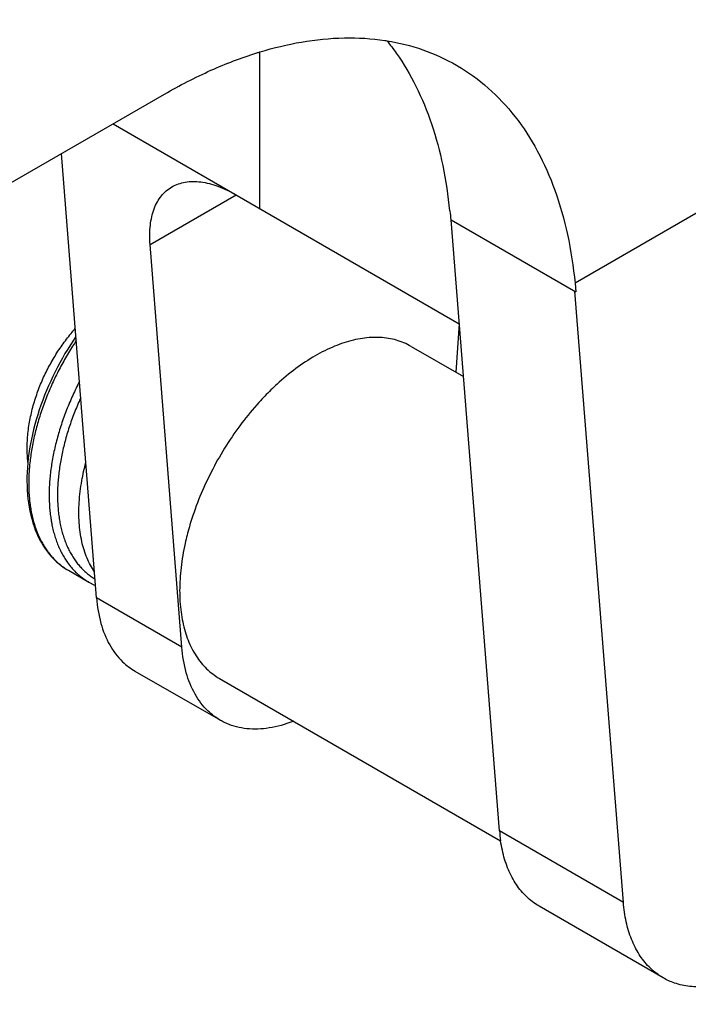
# Model space of a CAD drawing. Units: inches. Extents: x 0 to 11, y -0.3 to 8.5.
# Drawn here: x 8.6 to 8.7, y 5.1 to 5.3 of the extents above; entities that cross this region are included whole.
import ezdxf

# ---------------------------------------------------------------- set-up
doc = ezdxf.new("R2010")
doc.units = ezdxf.units.IN
doc.header["$LTSCALE"] = 0.605
doc.header["$MEASUREMENT"] = 0
doc.layers.get('0').update_dxf_attribs({"linetype": 'CONTINUOUS'})
doc.styles.get("Standard").update_dxf_attribs({"font": 'ARIAL.TTF'})
doc.dimstyles.new('DIMSTYLE_1', dxfattribs={"dimtxt": 0.1, "dimasz": 0.1875, "dimexe": 0.18, "dimexo": 0.0625, "dimgap": 0.09, "dimtad": 0, "dimtih": 1, "dimtoh": 1, "dimlfac": 12, "dimzin": 4, "dimdsep": 46, "dimtxsty": 'Standard', "dimblk": '_FILLED', "dimblk1": '_FILLED', "dimblk2": '_FILLED', "dimcen": 0.09, "dimadec": 0, "dimazin": 0, "dimtp": 0.01, "dimtm": 0.01, "dimtfac": 1, "dimtofl": 0, "dimtmove": 0, "dimatfit": 3, "dimldrblk": '_FILLED', "dimfxl": 0, "dimtolj": 1, "dimtzin": 4, "dimarcsym": 0})

# ---------------------------------------------------------------- blocks, each defined once
blk = doc.blocks.new('_FILLED')
at = {"color": 0, "linetype": 'ByBlock'}
blk.add_solid([(0, 0), (-1, 0.1666666667), (-1, -0.1666666667)], dxfattribs=at)
blk = doc.blocks.new('*D')
at = {"color": 2, "linetype": 'CONTINUOUS'}
for p, q in [((2.0011841479, 7.7298260862), (0.6404922341, 7.7298260862)), ((0.7654922341, 7.7298260862), (0.7654922341, 6.791504999)), ((3.4550820503, 6.3869783171), (3.4550820503, 6.8869783171)), ((2.2487149697, 6.5436449838), (4.1878752345, 6.5436449838)), ((4.0628752345, 6.5436449838), (4.0628752345, 6.0888683655)), ((0.7654922341, 5.2728116505), (0.7654922341, 6.441504999)), ((3.2293836229, 6.3869783171), (3.5800820503, 6.3869783171)), ((4.0628752345, 5.2728116505), (4.0628752345, 5.7388683655)), ((3.2295148565, 5.7203116505), (3.5800820503, 5.7203116505)), ((3.2295148565, 5.7203116505), (3.5800820503, 5.7203116505)), ((3.4550820503, 5.7203116505), (3.4550820503, 5.4965616505)), ((3.4550820503, 5.7203116505), (3.4550820503, 5.2203116505)), ((3.4550820503, 5.2728116505), (3.4550820503, 5.4965616505)), ((3.4550820503, 5.4965616505), (3.4550820503, 5.1159633394)), ((1.0752169563, 5.2728116505), (0.6404922341, 5.2728116505)), ((3.1293836229, 5.2728116505), (4.1878752345, 5.2728116505)), ((3.1502169563, 5.2728116505), (3.5800820503, 5.2728116505)), ((4.3813741899, 3.9995580931), (4.3813741899, 5.1976924319)), ((5.6446658566, 4.1171850887), (5.6446658566, 5.1976924319)), ((3.4550820503, 5.1159633394), (3.5686725524, 5.1159633394)), ((4.3813741899, 5.0726924319), (4.7496371236, 5.0726924319)), ((5.6446658566, 5.0726924319), (5.2764029229, 5.0726924319)), ((4.3813741899, 3.9995580931), (4.3813741899, 4.8462554634)), ((4.7246658566, 4.0708080931), (4.7246658566, 4.8462554634)), ((8.696532956, 4.0203914264), (8.696532956, 4.8201074525)), ((9.5631996227, 4.0203914264), (9.5631996227, 4.8201074525)), ((4.3813741899, 4.7212554634), (3.8813741899, 4.7212554634)), ((4.7246658566, 4.7212554634), (5.1049583649, 4.7212554634)), ((7.1660691008, 4.7212554634), (7.0845420766, 4.7212554634)), ((7.1660691008, 3.9578914264), (7.1660691008, 4.7212554634)), ((7.3175976248, 3.9578914264), (7.3175976248, 4.7212554634)), ((7.3175976248, 4.7212554634), (7.3932750054, 4.7212554634)), ((8.696532956, 4.6951074525), (8.8664833897, 4.6951074525)), ((9.5631996227, 4.6951074525), (9.393249189, 4.6951074525)), ((4.2458964507, 4.5887391594), (4.1849133683, 4.5887391594)), ((4.2458964507, 3.9578914264), (4.2458964507, 4.5887391594)), ((1.128441255, 4.0043624718), (1.128441255, 4.4774748197)), ((3.0969926576, 3.9842537144), (3.0969926576, 4.4774748197)), ((5.6446658566, 4.1171850887), (5.6446658566, 4.4779879407)), ((5.6654991899, 4.1203914264), (5.6654991899, 4.4779879407)), ((3.5401726688, 3.9578914264), (3.5401726688, 4.4578914264)), ((9.0582042014, 4.1203914264), (9.0582042014, 4.4197248239)), ((9.2015283773, 4.1203914264), (9.2015283773, 4.4197248239)), ((0.9674844365, 4.3562770552), (0.9135866989, 4.3562770552)), ((0.9674844365, 3.9578914264), (0.9674844365, 4.3562770552)), ((5.6446658566, 4.3529879407), (5.2311814116, 4.3529879407)), ((5.6654991899, 4.3529879407), (6.1654991899, 4.3529879407)), ((6.9542262839, 4.3529879407), (6.8811496918, 4.3529879407)), ((6.9542262839, 4.0578914264), (6.9542262839, 4.3529879407)), ((7.5057131851, 3.8116414264), (7.5057131851, 4.3529879407)), ((7.5057131851, 4.3529879407), (7.6006169037, 4.3529879407)), ((1.128441255, 4.3524748197), (1.5651266347, 4.3524748197)), ((3.0969926576, 4.3524748197), (2.0918924339, 4.3524748197)), ((9.0582042014, 4.2947248239), (8.5582042014, 4.2947248239)), ((9.2015283773, 4.2947248239), (9.6909757202, 4.2947248239)), ((4.1295575664, 4.2527485728), (4.0447330361, 4.2527485728)), ((4.1295575664, 3.9578914264), (4.1295575664, 4.2527485728)), ((5.7071658566, 4.0578914264), (7.0792262839, 4.0578914264)), ((5.7071658566, 4.0578914264), (7.6307131851, 4.0578914264)), ((7.5057131851, 4.0578914264), (7.5057131851, 3.8116414264)), ((1.0920364677, 3.9578914264), (0.8424844365, 3.9578914264)), ((4.3397075232, 3.9578914264), (3.4151726688, 3.9578914264)), ((4.3397075232, 3.9578914264), (4.0045575664, 3.9578914264)), ((4.3397075232, 3.9578914264), (4.1208964507, 3.9578914264)), ((6.8678604074, 3.9578914264), (7.4425976248, 3.9578914264)), ((6.8705408566, 3.9578914264), (7.0792262839, 3.9578914264)), ((6.8705408566, 3.9578914264), (7.2910691008, 3.9578914264)), ((6.9542262839, 3.9578914264), (6.9542262839, 3.4578914264)), ((4.5284158566, 3.8745580931), (4.1208964507, 3.8745580931)), ((4.2458964507, 3.8745580931), (4.2458964507, 3.3745580931)), ((1.9614587793, 3.8433080931), (0.8424844365, 3.8433080931)), ((0.9674844365, 3.8433080931), (0.9674844365, 3.3433080931)), ((7.5057131851, 3.5653914264), (7.5057131851, 3.8116414264)), ((4.3397075232, 3.7495580931), (4.0045575664, 3.7495580931)), ((4.1295575664, 3.7495580931), (4.1295575664, 3.2495580931)), ((6.8705408566, 3.7078914264), (7.2910691008, 3.7078914264)), ((7.1660691008, 3.7078914264), (7.1660691008, 3.2078914264)), ((4.8913325232, 3.6786632193), (4.8913325232, 3.0187910497)), ((4.7246658566, 3.6763002086), (4.7246658566, 3.0187910497)), ((4.6579991899, 3.6028914264), (3.4151726688, 3.6028914264)), ((3.5401726688, 3.6028914264), (3.5401726688, 3.1028914264)), ((5.672404729, 3.5970580931), (7.4425976248, 3.5970580931)), ((7.3175976248, 3.5970580931), (7.3175976248, 3.0970580931)), ((5.5580408566, 3.5653914264), (7.6307131851, 3.5653914264)), ((8.1548662893, 3.5307539805), (8.1548662893, 2.9291089429)), ((10.1048662893, 3.5307539805), (10.1048662893, 2.9291089429)), ((10.1048662893, 3.5307539805), (10.1048662893, 3.2154691326)), ((9.9952731608, 3.5258253175), (9.9952731608, 3.2154691326)), ((3.0403481899, 3.4434375145), (3.0403481899, 3.1713975911)), ((1.1852169563, 3.434557765), (1.1852169563, 3.1713975911)), ((9.9952731608, 3.3404691326), (9.563881984, 3.3404691326)), ((10.1048662893, 3.3404691326), (10.6048662893, 3.3404691326)), ((1.1852169563, 3.2963975911), (1.8493996734, 3.2963975911)), ((3.0403481899, 3.2963975911), (2.3761654727, 3.2963975911)), ((4.7246658566, 3.1437910497), (4.3227465395, 3.1437910497)), ((4.8913325232, 3.1437910497), (5.3913325232, 3.1437910497)), ((8.1548662893, 3.0541089429), (8.5083395777, 3.0541089429)), ((10.1048662893, 3.0541089429), (9.035105377, 3.0541089429))]:
    blk.add_line(p, q, dxfattribs=at)
at = {"color": 2, "linetype": 'CONTINUOUS', "xscale": 0.1875, "yscale": 0.1875, "zscale": 0.1875}
for p, rotation in [((0.7654922341, 7.7298260862), 90), ((3.4550820503, 6.3869783171), 270), ((4.0628752345, 6.5436449838), 90), ((3.4550820503, 5.7203116505), 90), ((3.4550820503, 5.7203116505), 90), ((0.7654922341, 5.2728116505), 270), ((3.4550820503, 5.2728116505), 270), ((4.0628752345, 5.2728116505), 270), ((4.3813741899, 5.0726924319), 180), ((4.7246658566, 4.7212554634), 180), ((8.696532956, 4.6951074525), 180), ((5.6654991899, 4.3529879407), 180), ((1.128441255, 4.3524748197), 180), ((9.2015283773, 4.2947248239), 180), ((6.9542262839, 4.0578914264), 270), ((0.9674844365, 3.9578914264), 270), ((3.5401726688, 3.9578914264), 270), ((4.1295575664, 3.9578914264), 270), ((4.2458964507, 3.9578914264), 270), ((7.1660691008, 3.9578914264), 270), ((7.3175976248, 3.9578914264), 270), ((7.5057131851, 4.0578914264), 90), ((6.9542262839, 3.9578914264), 90), ((4.2458964507, 3.8745580931), 90), ((0.9674844365, 3.8433080931), 90), ((7.5057131851, 3.5653914264), 270), ((4.1295575664, 3.7495580931), 90), ((7.1660691008, 3.7078914264), 90), ((3.5401726688, 3.6028914264), 90), ((7.3175976248, 3.5970580931), 90), ((10.1048662893, 3.3404691326), 180), ((1.1852169563, 3.2963975911), 180), ((4.8913325232, 3.1437910497), 180), ((8.1548662893, 3.0541089429), 180)]:
    blk.add_blockref('_FILLED', p, dxfattribs=dict(at, rotation=rotation))
for p in [(5.6446658566, 5.0726924319), (4.3813741899, 4.7212554634), (9.5631996227, 4.6951074525), (5.6446658566, 4.3529879407), (3.0969926576, 4.3524748197), (9.0582042014, 4.2947248239), (9.9952731608, 3.3404691326), (3.0403481899, 3.2963975911), (4.7246658566, 3.1437910497), (10.1048662893, 3.0541089429)]:
    blk.add_blockref('_FILLED', p, dxfattribs=at)
at = {"color": 2, "linetype": 'CONTINUOUS'}
for s, p in [('2X 29.48', (0.4474624944, 6.641504999)), ('[748.9]', (0.6567561747, 6.491504999)), ('2X 8.00', (3.1370523105, 6.0764369615)), ('15.25', (3.8494923349, 5.9388683655)), ('[203.2]', (3.3463459908, 5.9264369615)), ('[387.4]', (3.8494923349, 5.7888683655)), ('2X 5.37', (3.6186725524, 5.0659633394)), ('15.16', (4.7996371236, 5.0226924319)), ('[136.4]', (3.8279662327, 4.9159633394)), ('[385.1]', (4.7996371236, 4.8726924319)), ('4.12', (5.1549583649, 4.6712554634)), ('3.00', (6.6854714447, 4.6712554634)), ('4.33', (7.4432750054, 4.6712554634)), ('10.40', (8.9164833897, 4.6451074525)), ('1.00', (3.7858427363, 4.5387391594)), ('[104.6]', (5.1549583649, 4.5212554634)), ('[76.2]', (6.6854714447, 4.5212554634)), ('[110.0]', (7.4432750054, 4.5212554634)), ('[264.2]', (8.9164833897, 4.4951074525)), ('[25.4]', (3.7858427363, 4.3887391594)), ('1.38', (0.5145160669, 4.3062770552)), ('.25', (4.9098059469, 4.3029879407)), ('1.20', (6.4820790598, 4.3029879407)), ('5.91', (7.6506169037, 4.3029879407)), ('23.62', (1.6151266347, 4.3024748197)), ('1.72', (9.7409757202, 4.2447248239)), ('2.50', (3.6456624041, 4.2027485728)), ('[34.9]', (0.5145160669, 4.1562770552)), ('[600.0]', (1.6151266347, 4.1524748197)), ('[6.4]', (4.9098059469, 4.1529879407)), ('[30.5]', (6.4820790598, 4.1529879407)), ('[150.1]', (7.6506169037, 4.1529879407)), ('[43.7]', (9.7409757202, 4.0947248239)), ('[63.5]', (3.6456624041, 4.0527485728)), ('4.26', (3.3267897692, 3.8085411558)), ('[108.2]', (3.3267897692, 3.6585411558)), ('4X 1.32', (8.9555176718, 3.2904691326)), ('22.26', (1.8993996734, 3.2463975911)), ('[33.4]', (9.164811352, 3.1404691326)), ('[565.4]', (1.8993996734, 3.0963975911)), ('11X 2.00', (3.63668706, 3.0937910497)), ('23.40', (8.5583395777, 3.0041089429)), ('[50.8]', (3.9236759076, 2.9437910497)), ('[594.4]', (8.5583395777, 2.8541089429))]:
    blk.add_text(s, height=0.1, dxfattribs=at).set_placement(p)

msp = doc.modelspace()

# ---------------------------------------------------------------- linework, layer by layer
at = {"color": 7, "linetype": 'CONTINUOUS'}
for p, q in [((8.6503918932, 5.2410725194), (8.6503918932, 5.2594545234)), ((8.4075315092, 5.1207608649), (8.6391956147, 5.2545114002)), ((8.6331551289, 5.2510239448), (8.6737908072, 5.2275634558)), ((8.6312113136, 5.1953673978), (8.6271034471, 5.2475300256)), ((8.6375053295, 5.2368642152), (8.6475929644, 5.2426882792)), ((8.703734854, 5.2417621519), (8.6873739945, 5.2323162616)), ((8.6726425686, 5.2408212927), (8.6727353652, 5.2407677178)), ((8.6728246024, 5.2397580146), (8.6874632584, 5.2313065738)), ((8.6785073063, 5.1680360968), (8.6728246024, 5.2397580146)), ((8.6412287013, 5.1895839871), (8.6375053295, 5.2368642152)), ((8.6873828531, 5.2323213761), (8.6874632584, 5.2313065738)), ((8.6930531658, 5.1596382309), (8.6873704619, 5.2313601487)), ((8.6737885949, 5.2275913784), (8.6733756941, 5.2218714965)), ((8.6681277808, 5.2249013122), (8.6742833132, 5.2213474943)), ((8.6279022111, 5.1986175394), (8.6303002491, 5.197233064)), ((8.6412287013, 5.1895839871), (8.6312113136, 5.1953673978)), ((8.635726308, 5.1867864935), (8.6457436958, 5.1810030828)), ((8.6456281626, 5.1859299486), (8.6786424939, 5.1668695467)), ((8.6930531658, 5.1596382309), (8.6785073063, 5.1680360968)), ((8.6977204233, 5.1507755611), (8.6831745638, 5.1591734271))]:
    msp.add_line(p, q, dxfattribs=at)
for points in [[(8.6287956784, 5.2260416857), (8.6285007139, 5.2256123553), (8.6281575476, 5.2250922167), (8.6278266368, 5.2245687956), (8.6275084451, 5.2240434096), (8.6272026616, 5.2235165226), (8.6269076278, 5.222986035), (8.6266235013, 5.2224528779), (8.6263501144, 5.2219174492), (8.6260856194, 5.2213766127), (8.6258298695, 5.220830189), (8.6255833797, 5.2202791929), (8.6253456442, 5.2197220702), (8.6251165641, 5.2191578968), (8.6248971535, 5.2185884033), (8.6246885892, 5.2180160359), (8.6244912315, 5.2174412078), (8.624305445, 5.2168645072), (8.6241321569, 5.2162886821), (8.6239716463, 5.2157150314), (8.6238237297, 5.215143272), (8.6236884404, 5.2145737328), (8.6235659187, 5.2140072217), (8.6234561618, 5.213443892), (8.6233590554, 5.2128830932), (8.6232746816, 5.2123250849), (8.6232031877, 5.2117705828)], [(8.6232031877, 5.2117705828), (8.6231446335, 5.2112196409), (8.6230991349, 5.2106724577), (8.6230668674, 5.210129814), (8.6230479845, 5.2095926435), (8.6230425963, 5.2090614444), (8.6230507519, 5.2085367002), (8.6230724512, 5.2080192895), (8.6231076785, 5.2075097103), (8.62315643, 5.2070083061), (8.6232186831, 5.206515668), (8.6232944288, 5.2060322105), (8.6233836442, 5.2055583634), (8.6234862394, 5.2050946814), (8.623602125, 5.2046414531), (8.6237311898, 5.2041990976), (8.6238732279, 5.2037682858), (8.624028127, 5.2033493225), (8.6241957707, 5.202942563), (8.6243758561, 5.2025486997), (8.6245681126, 5.2021681583), (8.624772368, 5.2018010421), (8.6249884089, 5.2014475439), (8.6252160044, 5.2011079113), (8.6254549313, 5.2007823734), (8.6257050011, 5.2004711281), (8.6259660082, 5.2001744117), (8.6262376461, 5.1998924902), (8.6265195659, 5.1996256023), (8.6268114328, 5.1993739175), (8.6271129385, 5.1991375816), (8.6274237579, 5.1989167553), (8.6277435634, 5.1987115914), (8.6279037882, 5.1986166291)], [(8.6302973973, 5.19723471), (8.6304826943, 5.1971308949), (8.6308180718, 5.1969589327), (8.631095928, 5.1968325906)]]:
    msp.add_lwpolyline(points, dxfattribs=at)
for centre, radius, start, end in [((8.6174874509, 5.2353761326), 0.0555103704, 4.5275291009, 5.573784736), ((8.6316725827, 5.2051468539), 0.007539745, 236.3148590775, 238.5231371374), ((8.631662468, 5.2051304588), 0.007520481, 238.5236360286, 239.9114034892), ((8.696230059, 5.1694288645), 0.0177773948, 184.4934353578, 188.2794964752)]:
    msp.add_arc(centre, radius, start, end, dxfattribs=at)
for points, start_tangent, end_tangent in [([(8.6503900155, 5.2594607176), (8.6552614491, 5.2606217604), (8.6602984897, 5.2611096876), (8.6650679626, 5.260804603), (8.6652835721, 5.2607709089)], (0.0144273389, 0.0043736784), (0.0148947997, -0.0023916494)), ([(8.6652835721, 5.2607709089), (8.6695093991, 5.2597103792), (8.6734561394, 5.2579050124)], (0.0085976289, -0.0013805163), (0.007542539, -0.0043541657)), ([(8.6652887387, 5.2607702942), (8.6663983715, 5.2593057688), (8.6687035717, 5.2554272763), (8.6705250897, 5.2510200719), (8.6718430143, 5.2461323373), (8.6726425686, 5.2408212927)], (0.0136158768, -0.016735941), (0.0020940632, -0.0214474659)), ([(8.6391956147, 5.2545114002), (8.6446427017, 5.257301576), (8.6500207028, 5.2593470031), (8.6503900155, 5.2594607176)], (0.0106175924, 0.0061300333), (0.0117410546, 0.0035593256)), ([(8.6734561394, 5.2579050124), (8.6735664897, 5.2578408939), (8.6771877985, 5.2552198535), (8.680327415, 5.2518804928), (8.6829455361, 5.2478651535), (8.6850089708, 5.243224747), (8.6864915606, 5.2380181091), (8.6873739945, 5.2323162616)], (0.0262260097, -0.0151397814), (0.0029378097, -0.0300935157)), ([(8.6375053295, 5.2368642152), (8.6375306755, 5.2391270391), (8.6379813015, 5.2410557018), (8.6388390985, 5.2425758074), (8.6400619744, 5.2436248194)], (-0.0005966654, 0.0075765938), (0.006608364, 0.0038202915)), ([(8.6400619744, 5.2436248194), (8.6416257374, 5.244177292), (8.6434458783, 5.2441996303), (8.6454605059, 5.2436967557), (8.6475928205, 5.2426885283)], (0.0068813343, 0.0039780955), (0.0068537511, -0.0039569255)), ([(8.6231515441, 5.2112872132), (8.623090685, 5.2121047666), (8.623071692, 5.212957219), (8.6230959005, 5.2138069939), (8.6231644396, 5.2146853251), (8.6232771791, 5.215572672), (8.6234296743, 5.216445418), (8.6236206999, 5.2173097171), (8.6238517635, 5.2181759003), (8.6241154182, 5.2190209104), (8.6244095615, 5.2198458117), (8.6247391039, 5.2206669862), (8.6250971108, 5.2214686011), (8.6254826065, 5.2222513749), (8.625896315, 5.2230182946), (8.6263373251, 5.2237682451), (8.6268051564, 5.2245005959), (8.6272980808, 5.2252126745), (8.6278150234, 5.2259029366), (8.6283597375, 5.2265755564), (8.6287206122, 5.2269933889)], (-0.001718172, 0.0170340317), (0.0113510117, 0.0128152817)), ([(8.6288325096, 5.2255705271), (8.6283950782, 5.2249080748), (8.627919032, 5.2241446048), (8.6274682941, 5.2233759777), (8.6270337384, 5.222587738), (8.6266138383, 5.2217764264), (8.626211451, 5.2209468858), (8.6258291739, 5.2201040677), (8.625469522, 5.2192526676), (8.6251345086, 5.218396841), (8.6248258456, 5.2175406717), (8.6245443558, 5.2166863142), (8.6242899842, 5.2158339384), (8.624062486, 5.2149832565), (8.6238620423, 5.2141348621), (8.6236892302, 5.2132907307), (8.6235446022, 5.2124529906), (8.623428532, 5.2116236411), (8.6233412552, 5.2108042714), (8.6232967132, 5.2102265388)], (-0.0092516048, -0.0136546391), (-0.0010632178, -0.0164596324)), ([(8.66812764, 5.2249010689), (8.6672966988, 5.2253149548), (8.6654794786, 5.2258366078), (8.6634871566, 5.2259425485), (8.6613602906, 5.2256306204), (8.6591421775, 5.2249071734), (8.6568779717, 5.2237869348), (8.6546137659, 5.2222927094), (8.6523956528, 5.2204549153), (8.6516825903, 5.2197803104)], (-0.0159734131, 0.009222047), (-0.0131679565, -0.0128549069)), ([(8.6292097128, 5.2207807114), (8.6290149844, 5.2203981751), (8.6286125301, 5.2195688885), (8.628230147, 5.2187262761), (8.627870349, 5.2178750237), (8.6275351635, 5.2170193081), (8.6272263152, 5.2161632363), (8.6269446344, 5.2153089772), (8.6266900698, 5.2144567049), (8.6264623739, 5.2136061302), (8.6262617234, 5.2127578387), (8.6260886921, 5.211913797), (8.6259438313, 5.2110761247), (8.6258275153, 5.2102468169), (8.6257399806, 5.2094274641), (8.6256814712, 5.2086196217), (8.625652248, 5.2078249217), (8.625652528, 5.2070452609), (8.6256822779, 5.206282449), (8.6257413769, 5.2055380625), (8.6258297168, 5.2048134657), (8.6259112686, 5.2043053872)], (-0.0078430334, -0.0151772106), (0.0029825096, -0.0168225384)), ([(8.6516825903, 5.2197803104), (8.6502687868, 5.2183109648), (8.6482764648, 5.2159045024), (8.6464592446, 5.2132845169), (8.6448541196, 5.2105043435), (8.6434937657, 5.2076205786), (8.6424058755, 5.2046919273), (8.641840161, 5.2027323243)], (-0.0142543067, -0.0139154306), (-0.0049235968, -0.0193022912)), ([(8.6293601035, 5.2188731835), (8.6291041141, 5.2183005764), (8.6287577348, 5.2174770689), (8.6284353053, 5.2166496493), (8.6281384778, 5.2158223076), (8.6278679777, 5.2149970015), (8.6276235808, 5.2141734478), (8.6274050663, 5.2133513818), (8.6272126513, 5.2125314832), (8.6270469155, 5.2117157383), (8.6269083865, 5.210906191), (8.6267974076, 5.2101046902), (8.6267142189, 5.2093128165), (8.6266590649, 5.2085321287), (8.6266322004, 5.2077642601), (8.6266338186, 5.207010959), (8.6266638793, 5.2062738782), (8.6267222709, 5.2055545869), (8.6268088894, 5.2048544474), (8.6269236467, 5.2041747905), (8.6270663998, 5.2035168397), (8.627225454, 5.2029205269)], (-0.0068359105, -0.0149253269), (0.0046031208, -0.0157590564)), ([(8.630966829, 5.1984490916), (8.6300987521, 5.200042746), (8.629485546, 5.2019842439), (8.6291754798, 5.204180653), (8.6291754798, 5.2065829089), (8.629485546, 5.2091373495), (8.6299558135, 5.2112651617)], (-0.0075388909, 0.0108965523), (0.0033735197, 0.0127914158)), ([(8.6232967132, 5.2102265388), (8.6232830149, 5.209996435), (8.6232540715, 5.209201762), (8.62325464, 5.2084221473), (8.6232846859, 5.2076593945), (8.6233440896, 5.206915079), (8.6234327435, 5.2061905697), (8.6235505616, 5.2054872107), (8.6236973842, 5.2048063834), (8.6238729313, 5.2041491717), (8.624076962, 5.2035165909), (8.6243092581, 5.202909769), (8.6245694347, 5.2023302854), (8.6248568137, 5.2017798024), (8.6251705554, 5.2012596208), (8.6255099975, 5.2007706192), (8.625874616, 5.2003135351), (8.6262639004, 5.1998891651), (8.6266771882, 5.199498223), (8.6271138188, 5.1991412738), (8.6274908241, 5.1988730473)], (-0.0008164153, -0.0126388931), (0.010540675, -0.0070256184)), ([(8.6259112686, 5.2043053872), (8.6259472123, 5.2041099969), (8.6260937066, 5.2034290341), (8.6262689207, 5.2027716629), (8.6264726136, 5.2021388996), (8.6267045671, 5.2015318721), (8.626964398, 5.2009521581), (8.6272514314, 5.2004014217), (8.6275648283, 5.1998809655), (8.6279039264, 5.1993916686), (8.6282682026, 5.1989342674), (8.6286571486, 5.198509558), (8.6290701027, 5.1981182587), (8.6295064014, 5.1977609375), (8.6299654097, 5.1974382175), (8.6302974075, 5.1972347055)], (0.001500242, -0.0084619605), (0.0074417893, -0.004300817)), ([(8.627225454, 5.2029205269), (8.6272368859, 5.2028816183), (8.6274348683, 5.2022701569), (8.6276601222, 5.2016835993), (8.6279122589, 5.201123497), (8.628190659, 5.2005913505), (8.6284945142, 5.2000884157), (8.6288231756, 5.1996155691), (8.6291761207, 5.199173552), (8.6295528556, 5.1987631277), (8.6299528016, 5.1983849158), (8.6303753049, 5.1980394888), (8.630819723, 5.1977274799), (8.6310357533, 5.1975927167)], (0.0018805145, -0.0064380526), (0.0057523609, -0.0034505894)), ([(8.641840161, 5.2027323243), (8.6416125955, 5.2017780085), (8.6411300745, 5.1989381412), (8.6409681354, 5.1962301369)], (-0.0016254632, -0.0063724071), (0, -0.0065741883)), ([(8.6278921611, 5.1986233534), (8.6279022117, 5.1986175404)], (1.00461e-05, -5.8208e-06), (1.00551e-05, -5.8053e-06)), ([(8.6312113136, 5.1953673978), (8.6317277804, 5.1923791992), (8.6327603191, 5.1898553324), (8.6342734999, 5.1878823994), (8.6357276584, 5.1867862396)], (0.0007900628, -0.0100323979), (0.0087463849, -0.0050598244)), ([(8.6409681354, 5.1962301369), (8.6411300745, 5.1937091228), (8.6416125955, 5.1914264194), (8.6424058755, 5.189428496), (8.6434937657, 5.1877560245), (8.6448541196, 5.1864430517), (8.6456283033, 5.1859301919)], (0, -0.0118216808), (0.010264958, -0.005926343)), ([(8.6457450462, 5.181002829), (8.6442908877, 5.1820989887), (8.6427777068, 5.1840719217), (8.6417451681, 5.1865957885), (8.6412287013, 5.1895839871)], (-0.0087463849, 0.0050598244), (-0.0007900628, 0.0100323979)), ([(8.6543265081, 5.1809021661), (8.6539050715, 5.1807433579), (8.6511237936, 5.1800550399), (8.6485367762, 5.1800554882), (8.6462327885, 5.1807446874), (8.6457450462, 5.181002829)], (-0.0082540529, -0.0032438301), (-0.0076974958, 0.0044530372)), ([(8.7252185783, 5.1782055883), (8.7248829971, 5.1755297819), (8.7242614623, 5.1727635166), (8.7233652604, 5.1699570256), (8.7222106657, 5.1671612728), (8.7208186449, 5.164427027), (8.719214476, 5.1618039399), (8.7174272894, 5.1593396449), (8.7154895392, 5.1570788916), (8.7134364134, 5.1550627338), (8.7113051953, 5.1533277832), (8.7091345861, 5.1519055452), (8.7069640025, 5.1508218467), (8.7048328606, 5.1500963668), (8.7027798604, 5.1497422797), (8.7008422829, 5.1497660153), (8.6990553128, 5.1501671425), (8.6977200202, 5.1507758776)], (-0.0031833467, -0.0437688051), (-0.038094529, 0.0219791546)), ([(8.6831741607, 5.1591737435), (8.6829055409, 5.1593362432), (8.6815138119, 5.1604635805), (8.6803595391, 5.1619265486), (8.6794636832, 5.1636985812), (8.6788425123, 5.1657474996), (8.6786379512, 5.1668688826)], (-0.0080152175, 0.0046244883), (-0.0013368401, 0.0091446363)), ([(8.6977200202, 5.1507758776), (8.6974514004, 5.1509383773), (8.6960596714, 5.1520657145), (8.6949053986, 5.1535286827), (8.6940095427, 5.1553007153), (8.6933883718, 5.1573496336), (8.6930531658, 5.1596382309)], (-0.0090343569, 0.0052124946), (-0.0008220328, 0.0103749502))]:
    msp.add_spline(points, degree=3, dxfattribs=dict(at, start_tangent=start_tangent, end_tangent=end_tangent))

# ---------------------------------------------------------------- dimensions: what is measured, and where the dimension line sits
at = {"color": 2, "linetype": 'CONTINUOUS'}
for base, p1, p2, middle in [((3.0969926576, 4.3524748197), (1.128441255, 4.0043624718), (3.0969926576, 3.9842537144), (1.8285095343, 4.2774748197)), ((3.0403481899, 3.2963975911), (1.1852169563, 3.434557765), (3.0403481899, 3.4434375145), (2.1127825731, 3.2213975911)), ((5.6446658566, 5.0726924319), (4.3813741899, 3.9995580931), (5.6446658566, 4.1171850887), (5.0130200232, 4.9976924319)), ((5.6654991899, 4.3529879407), (5.6446658566, 4.1171850887), (5.6654991899, 4.1203914264), (5.0454936793, 4.2779879407)), ((9.2015283773, 4.2947248239), (9.0582042014, 4.1203914264), (9.2015283773, 4.1203914264), (9.9155110362, 4.2197248239)), ((9.5631996227, 4.6951074525), (8.696532956, 4.0203914264), (9.5631996227, 4.0203914264), (9.1298662893, 4.6201074525)), ((10.1048662893, 3.0541089429), (8.1548662893, 3.5307539805), (10.1048662893, 3.5307539805), (8.7717224773, 2.9791089429))]:
    dim = msp.add_linear_dim(base=base, p1=p1, p2=p2, dimstyle='DIMSTYLE_1', dxfattribs=at)
    dim.commit()
    dim.dimension.update_dxf_attribs({"geometry": '*D', "text_midpoint": middle, "dimtype": 160})
for base, p1, p2, angle, text, middle in [((0.7654922341, 5.2728116505), (2.0011841479, 7.7298260862), (1.0752169563, 5.2728116505), 270, '2X <>', (0.7654922341, 6.616504999)), ((3.4550820503, 5.7203116505), (3.1502169563, 5.2728116505), (3.2295148565, 5.7203116505), 90, '2X <>', (3.9367022922, 5.0409633394)), ((3.4550820503, 6.3869783171), (3.2295148565, 5.7203116505), (3.2293836229, 6.3869783171), 90, '2X <>', (3.4550820503, 6.0514369615)), ((9.9952731608, 3.3404691326), (10.1048662893, 3.5307539805), (9.9952731608, 3.5258253175), 180, '4X <>', (9.2346998279, 3.2654691326))]:
    dim = msp.add_linear_dim(base=base, p1=p1, p2=p2, angle=angle, text=text, dimstyle='DIMSTYLE_1', dxfattribs=at)
    dim.commit()
    dim.dimension.update_dxf_attribs({"geometry": '*D', "text_midpoint": middle, "dimtype": 160})
for base, p1, p2, angle, middle in [((3.5401726688, 3.6028914264), (4.3397075232, 3.9578914264), (4.6579991899, 3.6028914264), 270, (3.5401726688, 3.7835411558)), ((7.3175976248, 3.5970580931), (6.8678604074, 3.9578914264), (5.672404729, 3.5970580931), 270, (7.6566579051, 4.6462554634)), ((4.2458964507, 3.8745580931), (4.1208964507, 3.9578914264), (4.5284158566, 3.8745580931), 270, (3.9603780523, 4.5137391594)), ((4.3813741899, 4.7212554634), (4.7246658566, 4.0708080931), (4.3813741899, 3.9995580931), 180, (5.3683412646, 4.6462554634)), ((6.9542262839, 4.0578914264), (7.0792262839, 3.9578914264), (5.7071658566, 4.0578914264), 90, (6.6566143758, 4.2779879407)), ((4.1295575664, 3.7495580931), (4.3397075232, 3.9578914264), (4.3397075232, 3.7495580931), 270, (3.8201977201, 4.1777485728)), ((7.1660691008, 3.7078914264), (6.8705408566, 3.9578914264), (6.8705408566, 3.7078914264), 270, (6.8600067606, 4.6462554634)), ((4.0628752345, 6.5436449838), (3.1293836229, 5.2728116505), (2.2487149697, 6.5436449838), 90, (4.0628752345, 5.9138683655)), ((0.9674844365, 3.8433080931), (0.8424844365, 3.9578914264), (1.9614587793, 3.8433080931), 270, (0.6890513829, 4.2812770552)), ((7.5057131851, 4.0578914264), (5.5580408566, 3.5653914264), (5.7071658566, 4.0578914264), 90, (7.8639998033, 4.2779879407))]:
    dim = msp.add_linear_dim(base=base, p1=p1, p2=p2, angle=angle, dimstyle='DIMSTYLE_1', dxfattribs=at)
    dim.commit()
    dim.dimension.update_dxf_attribs({"geometry": '*D', "text_midpoint": middle, "dimtype": 160})
dim = msp.add_linear_dim(base=(4.8913325232, 3.1437910497), p1=(4.7246658566, 3.6763002086), p2=(4.8913325232, 3.6786632193), text='11X <>', dimstyle='DIMSTYLE_1', dxfattribs=at)
dim.commit()
dim.dimension.update_dxf_attribs({"geometry": '*D', "text_midpoint": (3.9547167998, 3.0687910497), "dimtype": 160})

doc.saveas('drawing.dxf')
